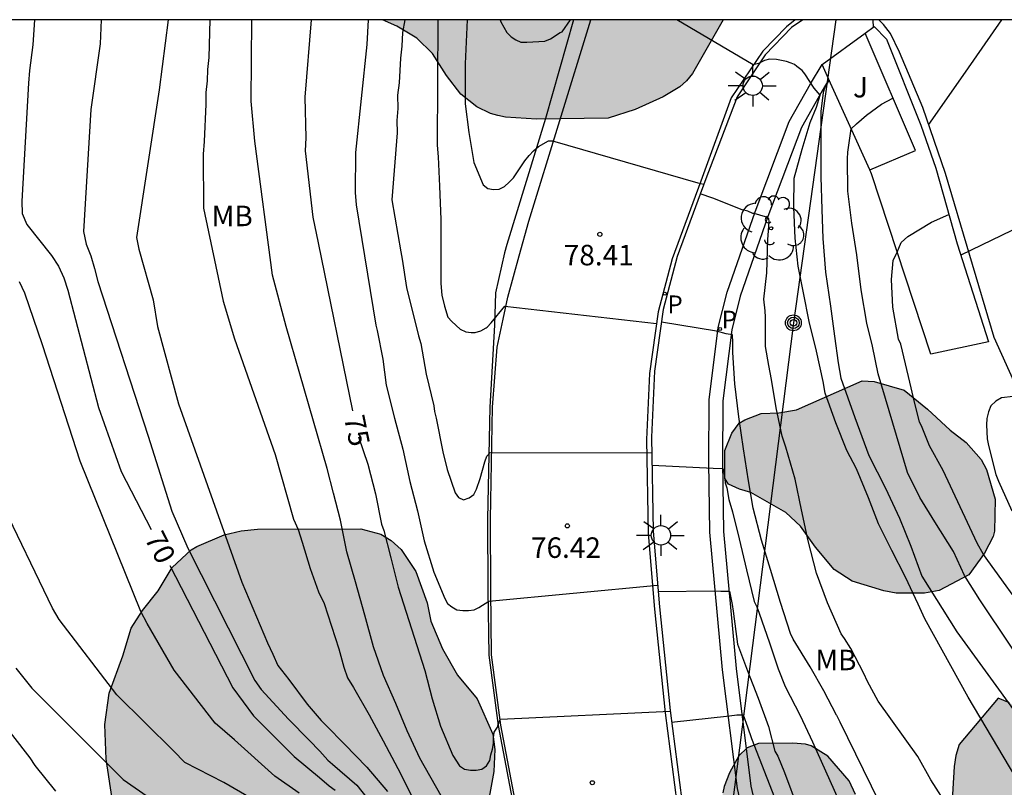
# Model space of a CAD drawing. Units: millimetres. Extents: x 585543 to 585895, y 4797289 to 4797541.
# Drawn here: x 585700 to 585736, y 4797512 to 4797540 of the extents above; entities that cross this region are included whole.
import ezdxf

# ---------------------------------------------------------------- set-up
doc = ezdxf.new("R2010")
doc.units = ezdxf.units.MM
for name, color, linetype in [('010106', 9, 'Continuous'), ('020104', 34, 'Continuous'), ('020204', 9, 'Continuous'), ('020307', 24, 'Continuous'), ('020308', 9, 'Continuous'), ('060108', 9, 'Continuous'), ('060119', 9, 'Continuous'), ('060134', 9, 'Continuous'), ('060142', 4, 'Continuous'), ('060145', 9, 'Continuous'), ('070105', 6, 'Continuous'), ('090217', 9, 'Continuous'), ('100106', 63, 'Continuous'), ('100116', 71, 'Continuous'), ('100202', 3, 'Continuous'), ('100301', 7, 'Continuous'), ('100302', 7, 'Continuous'), ('210201', 9, 'Continuous'), ('210205', 4, 'Continuous'), ('210301', 9, 'Continuous'), ('210305', 4, 'Continuous'), ('240103', 9, 'LINEA_TELEFONICA'), ('250206', 9, 'Continuous'), ('990504', 63, 'Continuous')]:
    doc.layers.add(name, color=color, linetype=linetype)
doc.layers.add('020105', color=24, linetype='Continuous', lineweight=30)
doc.styles.add('ARIAL', font='ARIAL.TTF', dxfattribs={"height": 1})
doc.styles.add('ARIALI', font='ARIALI.TTF', dxfattribs={"height": 1})
doc.styles.add('ROMANS', font='romans__.ttf', dxfattribs={"height": 1})
doc.linetypes.add('LINEA_TELEFONICA', pattern='A,7.5,-0.3,["T",Standard,S=0.25,R=0,X=-0.1,Y=-0.1],-0.3', length=8.1)

# ---------------------------------------------------------------- blocks, each defined once
blk = doc.blocks.new('COTAPU')
blk.add_circle((0, 0), 0.075)
blk = doc.blocks.new('PLUVI3')
blk.add_circle((0, 0), 0.055)
blk = doc.blocks.new('PLUVI1')
blk.add_circle((0, 0), 0.055)
blk = doc.blocks.new('ARBOL')
blk.add_circle((0, 0), 0.0587)
for centre, radius, start, end in [((-0.28, 0.855), 0.3, 359.2878, 173.6078), ((0.097, 0.97), 0.21, 23.1565, 160.4665), ((0.438, 0.881), 0.24, 301.578, 139.328), ((-0.564, 0.381), 0.532, 92.28, 254.58), ((0.656, 0.288), 0.443, 319.8556, 114.7656), ((-0.091, 0.321), 0.12, 119.14, 310.56), ((0.819, -0.249), 0.383, 235.5275, 62.0275), ((-0.556, -0.339), 0.555, 142.64, 266.54), ((-0.039, -0.384), 0.21, 189.64, 323.88), ((0.299, -0.624), 0.532, 224.67, 0.24), ((-0.301, -0.676), 0.45, 213.78, 295.32)]:
    blk.add_arc(centre, radius, start, end)
blk = doc.blocks.new('POSTEM')
for radius in [0.29, 0.21, 0.12]:
    blk.add_circle((0, 0), radius)
blk = doc.blocks.new('FAROLA')
for p, q in [((0, 0.355), (0, 0.755)), ((-0.63, 0.51), (-0.255, 0.245)), ((0.605, 0.49), (0.276, 0.223)), ((-0.355, 0), (-0.895, 0)), ((0.355, 0), (0.855, 0)), ((-0.65, -0.52), (-0.255, -0.24)), ((0, -0.355), (0, -0.755)), ((0.585, -0.52), (0.256, -0.246))]:
    blk.add_line(p, q)
blk.add_circle((0, 0), 0.355)

msp = doc.modelspace()

# ---------------------------------------------------------------- hatches: boundary and pattern name
at = {"layer": '990504'}
for points in [[(585712.865, 4797540.058), (585725.33, 4797540.058), (585724.211, 4797538.088), (585723.995, 4797537.828), (585723.743, 4797537.608), (585723.139, 4797537.244), (585722.111, 4797536.78), (585721.119, 4797536.46), (585718.508, 4797536.428), (585717.368, 4797536.5), (585717.092, 4797536.552), (585716.824, 4797536.632), (585716.324, 4797536.876), (585715.736, 4797537.34), (585715.208, 4797538.02), (585714.704, 4797538.828), (585714.132, 4797539.38), (585713.4, 4797539.82)], [(585730.409, 4797526.847), (585730.853, 4797526.827), (585731.953, 4797526.515), (585732.801, 4797525.821), (585733.629, 4797525.049), (585734.213, 4797524.601), (585734.767, 4797523.975), (585734.957, 4797523.611), (585735.281, 4797522.523), (585735.257, 4797521.357), (585735.205, 4797521.157), (585734.893, 4797520.551), (585734.313, 4797519.757), (585733.225, 4797519.179), (585732.693, 4797519.079), (585731.663, 4797519.081), (585731.203, 4797519.167), (585730.049, 4797519.523), (585729.391, 4797519.955), (585728.705, 4797520.769), (585728.159, 4797521.533), (585727.623, 4797522.041), (585726.345, 4797522.773), (585725.923, 4797522.891), (585725.521, 4797523.071), (585725.387, 4797523.283), (585725.389, 4797524.299), (585725.647, 4797524.935), (585725.911, 4797525.303), (585726.117, 4797525.429), (585726.725, 4797525.653), (585727.371, 4797525.677), (585728.013, 4797525.791)], [(585704.717, 4797506.77), (585704.387, 4797506.954), (585704.061, 4797507.23), (585703.835, 4797507.568), (585703.447, 4797508.424), (585703.003, 4797510.148), (585702.981, 4797511.556), (585702.765, 4797513.018), (585702.713, 4797514.284), (585702.87, 4797515.424), (585703.378, 4797516.796), (585703.682, 4797517.8), (585704.094, 4797518.454), (585704.66, 4797519.174), (585705.176, 4797520.026), (585705.872, 4797520.674), (585706.084, 4797520.792), (585707.074, 4797521.214), (585707.701, 4797521.364), (585708.299, 4797521.428), (585712.077, 4797521.44), (585712.807, 4797521.244), (585713.189, 4797521.016), (585713.557, 4797520.686), (585714.095, 4797519.878), (585714.503, 4797518.734), (585714.641, 4797518.06), (585715.061, 4797517.054), (585715.613, 4797516.084), (585716.333, 4797515.218), (585716.911, 4797513.93), (585716.985, 4797513.362), (585716.939, 4797512.566), (585716.559, 4797510.494), (585716.649, 4797509.538), (585716.803, 4797509.302), (585717.409, 4797508.674), (585717.793, 4797508.128), (585718.099, 4797507.498), (585718.317, 4797506.856), (585718.955, 4797505.33), (585719.787, 4797501.794), (585719.863, 4797501.256), (585720.167, 4797500.15), (585720.573, 4797499.036), (585721.067, 4797496.9), (585721.323, 4797496.114), (585721.535, 4797495.238), (585721.909, 4797494.13), (585722.722, 4797492.206), (585722.918, 4797491.562), (585723.374, 4797489.32), (585723.534, 4797488.21), (585723.6, 4797487.984), (585724.1, 4797486.934), (585724.518, 4797485.686), (585724.972, 4797484.544), (585725.73, 4797482.87), (585726.494, 4797480.428), (585726.652, 4797479.802), (585726.932, 4797479.02), (585727.366, 4797477.155), (585727.644, 4797476.183), (585727.932, 4797475.385), (585728.134, 4797474.967), (585728.848, 4797473.735), (585729, 4797472.937), (585728.998, 4797472.635), (585728.902, 4797472.369), (585728.854, 4797471.457), (585728.776, 4797471.215), (585728.58, 4797470.739), (585728.446, 4797470.565), (585728.066, 4797470.251), (585727.212, 4797469.705), (585726.722, 4797469.513), (585725.74, 4797469.273), (585725.068, 4797469.169), (585724.354, 4797469.221), (585724.118, 4797469.287), (585722.876, 4797469.871), (585721.952, 4797470.463), (585721.568, 4797470.807), (585720.864, 4797471.867), (585720.392, 4797472.941), (585720.23, 4797473.853), (585720.14, 4797474.087), (585718.826, 4797476.321), (585717.874, 4797478.563), (585717.004, 4797479.963), (585716.642, 4797480.905), (585716.398, 4797481.965), (585716.324, 4797482.683), (585716.356, 4797483.425), (585716.636, 4797484.687), (585716.536, 4797485.891), (585716.38, 4797486.47), (585715.539, 4797488.086), (585715.201, 4797488.48), (585714.453, 4797489.208), (585713.989, 4797489.878), (585713.835, 4797490.302), (585713.755, 4797490.792), (585713.757, 4797491.054), (585713.805, 4797491.994), (585713.877, 4797492.406), (585714.565, 4797493.744), (585714.635, 4797494.228), (585714.553, 4797494.838), (585713.935, 4797496.418), (585713.495, 4797497.4), (585713.281, 4797497.772), (585712.463, 4797498.824), (585711.131, 4797501.852), (585710.549, 4797502.876), (585709.811, 4797504.318), (585709.437, 4797504.66), (585708.827, 4797505.088), (585707.943, 4797505.552), (585706.149, 4797506.256), (585705.543, 4797506.4)], [(585735.385, 4797515.245), (585733.963, 4797513.551), (585733.843, 4797513.147), (585733.777, 4797512.747), (585733.671, 4797510.907), (585733.283, 4797510.299), (585732.835, 4797509.399), (585732.261, 4797508.456), (585732.013, 4797508.16), (585731.885, 4797508.06), (585731.709, 4797508.018), (585731.349, 4797508.026), (585731.167, 4797508.094), (585730.969, 4797508.236), (585730.575, 4797508.61), (585730.395, 4797508.842), (585730.263, 4797509.106), (585730.181, 4797509.382), (585730.153, 4797509.892), (585730.267, 4797510.949), (585730.241, 4797511.459), (585730.165, 4797511.725), (585729.937, 4797512.223), (585729.161, 4797513.125), (585728.543, 4797513.495), (585728.339, 4797513.567), (585727.873, 4797513.595), (585726.623, 4797513.587), (585726.213, 4797513.426), (585725.899, 4797513.132), (585725.563, 4797512.516), (585725.363, 4797512.018), (585725.317, 4797511.786), (585725.307, 4797510.488), (585725.363, 4797510.242), (585725.729, 4797509.678), (585726.657, 4797508.566), (585726.949, 4797508.254), (585727.521, 4797507.762), (585727.705, 4797507.392), (585727.765, 4797507.156), (585727.805, 4797506.494), (585727.653, 4797505.81), (585727.575, 4797505.608), (585727.209, 4797505.078), (585727.123, 4797504.85), (585727.115, 4797504.444), (585727.153, 4797504.276), (585727.279, 4797504.176), (585728.027, 4797503.968), (585729.568, 4797503.45), (585730.902, 4797502.678), (585731.676, 4797502.322), (585733.626, 4797502.296), (585734.762, 4797502.354), (585735.394, 4797502.53), (585736.186, 4797503.032), (585737.178, 4797504.216), (585737.278, 4797504.414), (585737.35, 4797504.89), (585737.35, 4797505.543), (585737.24, 4797506.459), (585737.204, 4797507.453), (585737.35, 4797507.927), (585737.722, 4797508.557), (585738.294, 4797509.715), (585738.992, 4797510.831), (585739.078, 4797511.039), (585739.108, 4797511.471), (585739.08, 4797511.905), (585738.99, 4797512.097), (585738.44, 4797512.543), (585737.764, 4797513.243), (585736.955, 4797514.235), (585736.179, 4797514.855), (585735.801, 4797515.077)]]:
    msp.add_hatch(color=256, dxfattribs=at).paths.add_polyline_path(points)

# ---------------------------------------------------------------- linework, layer by layer
at = {"layer": '010106', "flags": 128}
msp.add_lwpolyline([(585544.13, 4797290.069), (585894.12, 4797290.061), (585894.126, 4797540.054), (585544.136, 4797540.062)], close=True, dxfattribs=at)
at = {"layer": '020104', "flags": 128}
for points, elevation in [([(585702.577, 4797540.058), (585702.541, 4797539.179), (585702.201, 4797536.782), (585701.94, 4797532.318), (585702.027, 4797531.855), (585702.202, 4797531.421), (585702.343, 4797530.961), (585702.454, 4797530.481), (585704.303, 4797524.823), (585705.166, 4797522.084), (585705.754, 4797520.731), (585708.201, 4797515.888), (585708.439, 4797515.565), (585709.427, 4797514.477), (585710.187, 4797513.713), (585710.579, 4797513.301), (585710.871, 4797512.977), (585711.039, 4797512.825), (585711.927, 4797512.061), (585712.667, 4797511.137)], 71), ([(585705.026, 4797540.058), (585704.708, 4797537.5), (585703.877, 4797532.093), (585703.96, 4797531.673), (585704.482, 4797529.809), (585704.636, 4797528.845), (585705.407, 4797526.014), (585707.723, 4797519.485), (585708.67, 4797517.263), (585708.854, 4797516.851), (585709.039, 4797516.44), (585709.443, 4797515.929), (585710.119, 4797515.021), (585710.631, 4797514.429), (585710.815, 4797514.241), (585711.483, 4797513.557), (585712.299, 4797512.721), (585713.059, 4797511.833)], 72), ([(585706.56, 4797540.058), (585706.516, 4797538.678), (585706.468, 4797538.24), (585706.458, 4797537.821), (585706.404, 4797537.399), (585706.408, 4797536.973), (585706.345, 4797535.601), (585706.308, 4797535.142), (585706.33, 4797533.162), (585707.043, 4797529.77), (585707.459, 4797528.392), (585708.951, 4797524.153), (585709.619, 4797521.789), (585709.787, 4797521.413), (585709.928, 4797520.956), (585710.227, 4797519.985), (585710.531, 4797519.129), (585710.743, 4797518.701), (585711.275, 4797517.053), (585711.456, 4797516.381), (585711.595, 4797515.993), (585711.811, 4797515.637), (585712.387, 4797514.633), (585712.891, 4797513.685), (585713.435, 4797512.677), (585713.927, 4797511.685)], 73), ([(585716.263, 4797509.477), (585714.231, 4797513.049), (585713.779, 4797514.053), (585713.363, 4797515.045), (585712.903, 4797516.077), (585712.539, 4797517.116), (585712.223, 4797518.282), (585711.881, 4797519.494), (585711.569, 4797520.594), (585711.329, 4797521.756), (585711.077, 4797522.744), (585710.843, 4797523.643), (585709.346, 4797528.84), (585708.845, 4797530.714), (585708.2, 4797535.622), (585708.066, 4797537.081), (585708.095, 4797540.058)], 74), ([(585712.349, 4797540.058), (585712.297, 4797539.159), (585711.879, 4797535.202), (585711.87, 4797533.74), (585711.91, 4797533.292), (585712.631, 4797528.886), (585712.672, 4797528.688), (585712.879, 4797527.64), (585713.007, 4797526.692), (585713.315, 4797525.484), (585713.611, 4797524.348), (585713.867, 4797523.173), (585714.151, 4797522.097), (585714.395, 4797521.005), (585714.743, 4797519.849), (585715.151, 4797518.893), (585715.251, 4797518.705), (585715.411, 4797518.581), (585715.591, 4797518.473), (585715.803, 4797518.453), (585716.015, 4797518.453), (585716.219, 4797518.473), (585716.399, 4797518.565), (585716.759, 4797518.789), (585722.932, 4797519.377)], 76), ([(585713.684, 4797540.058), (585713.598, 4797539.588), (585713.581, 4797539.09), (585713.526, 4797538.658), (585713.479, 4797537.748), (585713.425, 4797537.301), (585713.428, 4797536.814), (585713.399, 4797536.377), (585713.402, 4797535.918), (585713.217, 4797533.472), (585713.545, 4797531.569), (585713.592, 4797531.296), (585713.748, 4797530.268), (585714.187, 4797528.5), (585714.275, 4797528.22), (585714.471, 4797527.092), (585714.747, 4797525.932), (585714.775, 4797525.724), (585714.835, 4797525.492), (585715.083, 4797524.256), (585715.235, 4797523.608), (585715.523, 4797522.756), (585715.647, 4797522.588), (585715.835, 4797522.496), (585716.039, 4797522.572), (585716.207, 4797522.692), (585716.303, 4797522.892), (585716.439, 4797523.284), (585716.615, 4797523.892), (585716.691, 4797524.096), (585716.807, 4797524.232), (585722.72, 4797524.224)], 77), ([(585714.898, 4797540.058), (585714.887, 4797537.766), (585714.876, 4797535.474), (585714.902, 4797535.051), (585714.958, 4797533.977), (585715.006, 4797532.753), (585715.006, 4797531.575), (585715.005, 4797530.409), (585715.045, 4797529.983), (585715.135, 4797529.577), (585715.261, 4797529.183), (585715.401, 4797529.019), (585715.715, 4797528.737), (585715.917, 4797528.645), (585716.119, 4797528.623), (585716.265, 4797528.625), (585716.473, 4797528.681), (585716.665, 4797528.791), (585716.697, 4797528.817), (585716.843, 4797528.969), (585717.351, 4797529.577), (585722.897, 4797528.953)], 78), ([(585715.971, 4797540.058), (585715.931, 4797539.254), (585715.89, 4797538.451), (585715.89, 4797537.994), (585715.894, 4797536.986), (585716.03, 4797535.93), (585716.206, 4797534.838), (585716.55, 4797534.026), (585716.726, 4797533.886), (585716.93, 4797533.854), (585717.141, 4797533.866), (585717.329, 4797533.966), (585717.509, 4797534.118), (585717.661, 4797534.282), (585718.081, 4797534.894), (585718.233, 4797535.094), (585718.389, 4797535.262), (585718.577, 4797535.422), (585718.937, 4797535.626), (585719.089, 4797535.626), (585724.405, 4797534.098), (585724.626, 4797534.049)], 79), ([(585730.803, 4797540.058), (585730.811, 4797539.779)], 81), ([(585735.512, 4797540.058), (585734.178, 4797538.146), (585732.844, 4797536.233)], 82), ([(585729.205, 4797537.858), (585729.049, 4797537.588), (585728.987, 4797537.404), (585728.907, 4797536.708), (585728.903, 4797535.56), (585728.907, 4797534.316), (585728.943, 4797533.116), (585728.975, 4797532.052), (585729.075, 4797530.828), (585729.255, 4797529.588), (585729.407, 4797528.488), (585729.535, 4797527.504), (585729.639, 4797526.944), (585730.151, 4797525.508), (585730.655, 4797524.12), (585731.263, 4797522.928), (585731.783, 4797521.832), (585732.195, 4797520.804), (585732.595, 4797519.708), (585733.877, 4797517.673), (585736.047, 4797514.689)], 81), ([(585737.008, 4797515.42), (585734.719, 4797518.837), (585734.153, 4797519.727), (585733.757, 4797520.603), (585733.073, 4797521.695), (585732.529, 4797522.587), (585732.073, 4797523.495), (585730.997, 4797527.111), (585730.797, 4797528.115), (585730.589, 4797528.959), (585730.381, 4797530.179), (585730.221, 4797531.459), (585730.033, 4797532.615), (585729.889, 4797533.795), (585729.873, 4797534.967), (585729.889, 4797535.211), (585730.013, 4797536.067), (585730.213, 4797536.257), (585730.573, 4797536.567), (585731.125, 4797536.971), (585731.541, 4797537.197)], 82), ([(585742.242, 4797535.416), (585738.132, 4797533.434), (585734.023, 4797531.452)], 83), ([(585735.606, 4797508.06), (585732.921, 4797512.26), (585732.446, 4797513.11), (585730.997, 4797515.133), (585730.614, 4797515.851), (585730.473, 4797516.146), (585730.001, 4797517.066), (585729.765, 4797517.422), (585729.649, 4797517.594), (585729.149, 4797518.734), (585728.749, 4797519.822), (585728.445, 4797520.998), (585728.193, 4797522.13), (585727.961, 4797523.25), (585727.621, 4797524.422), (585727.493, 4797524.826), (585727.269, 4797525.862), (585727.097, 4797526.902), (585726.997, 4797527.41), (585726.881, 4797528.11), (585726.873, 4797529.178), (585726.861, 4797529.406), (585726.821, 4797529.834), (585726.931, 4797530.806), (585726.966, 4797532.021), (585727.01, 4797532.668), (585727.001, 4797532.792), (585726.877, 4797532.854), (585726.461, 4797532.978), (585726.421, 4797532.978), (585726.229, 4797533.054), (585726.029, 4797533.11), (585724.949, 4797533.538), (585724.495, 4797533.696)], 79), ([(585738.491, 4797515.471), (585734.855, 4797520.496), (585734.625, 4797520.915), (585733.373, 4797523.567), (585732.877, 4797524.471), (585732.609, 4797525.139), (585732.513, 4797525.347), (585732.345, 4797526.027), (585732.113, 4797527.007), (585731.825, 4797528.191), (585731.749, 4797528.379), (585731.537, 4797529.551), (585731.489, 4797530.555), (585731.546, 4797531.253), (585731.653, 4797531.487), (585731.697, 4797531.557), (585731.838, 4797531.907), (585732.085, 4797532.128), (585732.947, 4797532.653), (585733.589, 4797532.939)], 83), ([(585709.827, 4797511.769), (585708.927, 4797512.393), (585707.462, 4797513.72), (585706.754, 4797514.328), (585705.254, 4797516.264), (585704.262, 4797517.975), (585704.038, 4797518.415), (585701.812, 4797523.91), (585700.431, 4797528.174), (585699.785, 4797530.064), (585699.59, 4797530.468)], 69), ([(585738.303, 4797497.587), (585735.555, 4797502.308), (585735.317, 4797502.712), (585729.609, 4797514.365), (585729.482, 4797514.612), (585729.477, 4797514.623), (585729.015, 4797515.513), (585728.513, 4797516.385), (585727.885, 4797517.401), (585727.787, 4797517.609), (585727.427, 4797518.739), (585727.057, 4797519.945), (585726.735, 4797521.027), (585726.431, 4797522.191), (585726.253, 4797523.195), (585726.069, 4797524.359), (585725.909, 4797525.539), (585725.759, 4797526.739), (585725.69, 4797527.888), (585725.69, 4797528.249), (585725.666, 4797528.538), (585725.441, 4797528.57), (585725.091, 4797528.673), (585723.074, 4797529)], 78), ([(585735.931, 4797526.277), (585735.511, 4797526.227), (585735.297, 4797526.103), (585735.125, 4797525.939), (585735.029, 4797525.721), (585734.977, 4797525.475), (585734.959, 4797525.243), (585734.987, 4797524.731), (585735.039, 4797524.487), (585735.299, 4797523.431), (585735.405, 4797523.177), (585735.889, 4797522.093)], 84), ([(585722.728, 4797523.764), (585724.963, 4797523.66), (585725.313, 4797523.64), (585725.361, 4797523.487), (585725.409, 4797523.119), (585725.465, 4797522.942), (585725.535, 4797522.512), (585725.675, 4797522.064), (585725.915, 4797521.076), (585726.183, 4797519.936), (585726.459, 4797518.784), (585726.559, 4797518.588), (585726.647, 4797518.348), (585727.027, 4797517.272), (585727.339, 4797516.316), (585727.603, 4797515.672), (585728.151, 4797514.616), (585728.596, 4797513.641), (585730.391, 4797509.645)], 77), ([(585708.059, 4797511.589), (585707.067, 4797512.157), (585705.643, 4797512.89), (585705.225, 4797513.318), (585703.152, 4797515.364), (585701.043, 4797518.127), (585700.802, 4797518.538), (585698.872, 4797522.515)], 68), ([(585722.952, 4797519.14), (585725.019, 4797519.172), (585725.239, 4797519.156), (585725.476, 4797519.159), (585725.564, 4797519.156), (585725.654, 4797518.671), (585725.693, 4797518.431), (585725.859, 4797517.22), (585726.215, 4797516.244), (585726.611, 4797515.24), (585726.987, 4797514.204), (585727.223, 4797513.308), (585727.331, 4797513.12), (585727.575, 4797512.524), (585728.079, 4797511.185), (585729.853, 4797507.603), (585730.125, 4797507.198), (585731.053, 4797506.044), (585731.271, 4797505.652), (585731.637, 4797504.762), (585733.447, 4797500.858), (585737.837, 4797492.646)], 76), ([(585700.919, 4797511.837), (585700.164, 4797512.781), (585699.988, 4797513.06), (585696.975, 4797516.93)], 66), ([(585699.457, 4797516.34), (585700.049, 4797515.604), (585702.471, 4797513.182), (585702.575, 4797513.085), (585703.383, 4797512.265), (585705.743, 4797510.641)], 67)]:
    msp.add_lwpolyline(points, dxfattribs=dict(at, elevation=elevation))
at = {"layer": '020105', "flags": 128}
for points, elevation in [([(585700.145, 4797540.058), (585700.085, 4797539.141), (585699.954, 4797538.203), (585699.918, 4797537.737), (585699.676, 4797533.42), (585699.691, 4797532.968), (585699.859, 4797532.567), (585700.763, 4797531.44), (585701.023, 4797531.045), (585701.21, 4797530.615), (585701.367, 4797530.166), (585702.483, 4797525.875), (585703.31, 4797523.54), (585704.406, 4797521.419)], 70), ([(585711.791, 4797525.757), (585710.527, 4797531.899), (585710.33, 4797532.838), (585710.053, 4797535.262), (585710.073, 4797535.741), (585710.046, 4797537.233), (585710.27, 4797540.058)], 75), ([(585717.179, 4797540.058), (585717.198, 4797539.981), (585717.424, 4797539.591), (585717.572, 4797539.439), (585717.746, 4797539.325), (585717.932, 4797539.241), (585718.148, 4797539.241), (585718.808, 4797539.279), (585719.014, 4797539.365), (585719.366, 4797539.593), (585719.442, 4797539.617), (585719.741, 4797540.058)], 80), ([(585736.036, 4797512.344), (585734.297, 4797515.279), (585732.707, 4797518.144), (585732.457, 4797518.685), (585732.001, 4797519.665), (585731.501, 4797520.649), (585731.017, 4797521.617), (585730.645, 4797522.575), (585730.203, 4797523.631), (585729.849, 4797524.303), (585729.451, 4797525.317), (585729.057, 4797526.403), (585728.989, 4797526.827), (585728.747, 4797527.933), (585728.475, 4797529.025), (585728.263, 4797530.065), (585728.075, 4797531.049), (585727.963, 4797532.067), (585727.915, 4797533.205), (585727.931, 4797534.267), (585728.214, 4797535.327), (585728.516, 4797536.302), (585728.75, 4797536.856), (585728.874, 4797537.299), (585728.653, 4797537.552), (585728.322, 4797538.078), (585728.215, 4797538.205), (585728.021, 4797538.345), (585727.935, 4797538.418), (585727.814, 4797538.472), (585727.647, 4797538.532), (585727.28, 4797538.605), (585727.026, 4797538.612), (585726.839, 4797538.572), (585726.627, 4797538.459), (585726.427, 4797538.415), (585723.636, 4797540.058)], 80), ([(585711.987, 4797524.808), (585712.335, 4797523.809), (585712.611, 4797522.721), (585712.839, 4797521.605), (585712.915, 4797521.381), (585713.171, 4797520.381), (585713.443, 4797519.309), (585714.415, 4797516.261), (585714.683, 4797515.217), (585714.987, 4797514.221), (585715.447, 4797513.149), (585715.691, 4797512.765), (585715.871, 4797512.645), (585716.087, 4797512.605), (585716.291, 4797512.613), (585716.503, 4797512.645), (585716.675, 4797512.773), (585716.791, 4797512.961), (585716.827, 4797513.173), (585716.891, 4797513.381), (585716.927, 4797513.581), (585716.927, 4797513.793), (585716.951, 4797514.001), (585717.071, 4797514.185), (585717.135, 4797514.389), (585717.183, 4797514.473), (585723.391, 4797514.764)], 75), ([(585705.089, 4797520.096), (585707.398, 4797515.623), (585708.153, 4797514.592), (585709.643, 4797513.113), (585710.563, 4797512.345), (585710.919, 4797512.037), (585711.139, 4797511.877)], 70), ([(585723.445, 4797514.361), (585725.559, 4797514.6), (585725.831, 4797514.63), (585726.06, 4797514.63), (585726.215, 4797514.192), (585726.37, 4797513.763), (585728.131, 4797509.227), (585729.355, 4797506.495), (585729.593, 4797506.075), (585729.88, 4797505.689), (585730.141, 4797505.282), (585731.842, 4797501.216), (585732.219, 4797500.428), (585736.468, 4797492.001)], 75)]:
    msp.add_lwpolyline(points, dxfattribs=dict(at, elevation=elevation))
at = {"layer": '060108'}
msp.add_polyline3d([(585728.242, 4797540.058, 80.41), (585727.831, 4797539.776, 80.294), (585726.863, 4797538.772, 80.026), (585725.839, 4797537.24, 79.534), (585724.699, 4797534.244, 79.066), (585723.643, 4797531.404, 78.462), (585723.139, 4797529.46, 78.122), (585722.819, 4797527.2, 77.65), (585722.711, 4797524.796, 77.194), (585722.767, 4797521.348, 76.474), (585722.999, 4797518.584, 75.902), (585723.387, 4797514.797, 75.086), (585723.823, 4797511.505, 74.322), (585724.555, 4797508.149, 73.69), (585725.919, 4797502.401, 72.486), (585727.602, 4797495.877, 71.034), (585728.806, 4797491.209, 70.082), (585730.846, 4797484.517, 68.702), (585732.266, 4797480.297, 67.81), (585734.398, 4797473.689, 66.442), (585736.969, 4797466.022, 64.938), (585739.489, 4797458.582, 63.458), (585742.137, 4797451.086, 62.054), (585745.049, 4797442.702, 60.574)], dxfattribs=at)
at = {"layer": '060119'}
for points in [[(585719.852, 4797540.058, 80.345), (585718.833, 4797536.448, 79.766), (585717.423, 4797531.833, 79.081), (585717.331, 4797531.528, 79.026), (585717.007, 4797530.068, 78.742), (585716.963, 4797528.888, 78.702), (585716.795, 4797525.892, 78.178), (585716.715, 4797521.8, 77.378), (585716.727, 4797519.205, 76.718), (585716.763, 4797516.817, 76.438), (585717.103, 4797514.241, 75.982), (585718.443, 4797507.189, 74.546), (585721.427, 4797494.709, 71.434), (585724.438, 4797483.961, 69.666), (585729.126, 4797469.846, 66.862), (585731.662, 4797462.71, 65.53), (585734.885, 4797453.126, 63.594), (585737.513, 4797445.502, 62.194), (585740.093, 4797438.194, 60.846), (585741.657, 4797433.714, 60.15), (585745.02, 4797424.563, 58.718), (585745.048, 4797424.171, 58.718)], [(585745.147, 4797424.178, 57.882), (585745.118, 4797424.583, 57.885), (585741.751, 4797433.745, 59.319), (585740.187, 4797438.225, 60.015), (585737.607, 4797445.532, 61.363), (585734.979, 4797453.155, 62.762), (585731.756, 4797462.74, 64.698), (585729.22, 4797469.876, 66.03), (585724.533, 4797483.988, 68.834), (585721.524, 4797494.731, 70.601), (585718.541, 4797507.207, 73.712), (585717.201, 4797514.255, 75.147), (585716.863, 4797516.823, 75.602), (585716.827, 4797519.204, 75.88), (585716.815, 4797521.797, 76.54), (585716.895, 4797525.887, 77.339), (585717.059, 4797528.087, 77.773)]]:
    msp.add_polyline3d(points, dxfattribs=at)
at = {"layer": '060134'}
for points in [[(585717.059, 4797528.087, 77.773), (585717.279, 4797529.107, 77.871), (585717.459, 4797529.907, 78.013), (585717.867, 4797531.421, 78.259), (585718.227, 4797532.693, 78.473), (585720.492, 4797540.058, 79.742)], [(585727.968, 4797540.058, 80.445), (585727.642, 4797539.804, 80.294), (585726.777, 4797538.905, 80.026), (585725.625, 4797537.205, 79.534), (585724.517, 4797534.158, 79.066), (585723.461, 4797531.318, 78.462), (585722.957, 4797529.374, 78.122), (585722.637, 4797527.114, 77.65), (585722.529, 4797524.71, 77.194), (585722.585, 4797521.262, 76.474), (585722.817, 4797518.498, 75.902), (585723.205, 4797514.711, 75.086), (585723.641, 4797511.419, 74.322), (585724.373, 4797508.063, 73.69), (585725.737, 4797502.315, 72.486), (585727.42, 4797495.791, 71.034), (585728.624, 4797491.123, 70.082), (585730.664, 4797484.431, 68.702), (585732.084, 4797480.211, 67.81), (585734.216, 4797473.603, 66.442), (585736.787, 4797465.936, 64.938), (585739.307, 4797458.496, 63.458), (585741.955, 4797451, 62.054), (585744.867, 4797442.616, 60.574)], [(585736.647, 4797525.332, 84.15), (585735.247, 4797528.436, 83.482), (585733.459, 4797534.432, 82.474), (585732.635, 4797536.844, 81.89), (585731.783, 4797538.872, 81.414), (585731.451, 4797539.56, 81.214), (585731.195, 4797539.888, 81.138), (585731.02, 4797540.058, 81.048)]]:
    msp.add_polyline3d(points, dxfattribs=at)
at = {"layer": '060142'}
msp.add_polyline3d([(585729.2, 4797537.868, 80.104), (585728.955, 4797537.464, 79.958), (585728.201, 4797536.124, 79.562), (585726.965, 4797532.857, 78.954), (585725.955, 4797529.949, 78.29), (585725.643, 4797528.711, 78.07), (585725.315, 4797526.123, 77.51), (585725.303, 4797523.887, 77.07), (585725.347, 4797521.343, 76.522), (585725.808, 4797516.334, 75.382), (585726.344, 4797512.025, 74.482), (585727.298, 4797507.936, 73.526), (585728.205, 4797503.878, 72.698), (585729.034, 4797500.635, 71.874), (585731.886, 4797489.918, 69.666), (585735.621, 4797478.252, 67.286), (585739.627, 4797466.174, 64.91), (585745.497, 4797449.175, 61.526), (585750.01, 4797436.416, 59.298), (585754.701, 4797423.64, 57.254), (585758.6, 4797413.21, 55.622), (585762.266, 4797403.437, 54.138), (585764.677, 4797397.204, 53.223), (585764.211, 4797397.023, 53.223)], dxfattribs=at)
at = {"layer": '060145'}
msp.add_polyline3d([(585764.211, 4797397.023, 53.225), (585761.799, 4797403.259, 54.138), (585758.132, 4797413.035, 55.622), (585754.232, 4797423.466, 57.254), (585749.54, 4797436.246, 59.298), (585745.025, 4797449.01, 61.526), (585739.153, 4797466.014, 64.91), (585735.146, 4797478.097, 67.286), (585731.406, 4797489.777, 69.666), (585728.55, 4797500.509, 71.874), (585727.719, 4797503.761, 72.698), (585726.811, 4797507.825, 73.526), (585725.851, 4797511.937, 74.482), (585725.311, 4797516.28, 75.382), (585724.847, 4797521.316, 76.522), (585724.803, 4797523.884, 77.07), (585724.815, 4797526.156, 77.51), (585725.151, 4797528.804, 78.07), (585725.475, 4797530.092, 78.29), (585726.495, 4797533.028, 78.954), (585727.747, 4797536.336, 79.562), (585728.523, 4797537.716, 79.958), (585728.951, 4797538.42, 80.21)], dxfattribs=at)
at = {"layer": '070105'}
for points in [[(585730.524, 4797539.569, 81.48), (585730.851, 4797539.808, 81.542), (585731.307, 4797539.348, 81.69)], [(585728.951, 4797538.42, 81.186), (585730.524, 4797539.569, 81.48)]]:
    msp.add_polyline3d(points, dxfattribs=at)
at = {"layer": '100106', "flags": 128}
for points, elevation in [([(585725.33, 4797540.058), (585724.211, 4797538.088), (585723.995, 4797537.828), (585723.743, 4797537.608), (585723.139, 4797537.244), (585722.111, 4797536.78), (585721.119, 4797536.46), (585718.508, 4797536.428), (585717.368, 4797536.5), (585717.092, 4797536.552), (585716.824, 4797536.632), (585716.324, 4797536.876), (585715.736, 4797537.34), (585715.208, 4797538.02), (585714.704, 4797538.828), (585714.132, 4797539.38), (585713.4, 4797539.82), (585712.865, 4797540.058)], 82.07), ([(585702.981, 4797511.556), (585702.765, 4797513.018), (585702.713, 4797514.284), (585702.87, 4797515.424), (585703.378, 4797516.796), (585703.682, 4797517.8), (585704.094, 4797518.454), (585704.66, 4797519.174), (585705.176, 4797520.026), (585705.872, 4797520.674), (585706.084, 4797520.792), (585707.074, 4797521.214), (585707.701, 4797521.364), (585708.299, 4797521.428), (585712.077, 4797521.44), (585712.807, 4797521.244), (585713.189, 4797521.016), (585713.557, 4797520.686), (585714.095, 4797519.878), (585714.503, 4797518.734), (585714.641, 4797518.06), (585715.061, 4797517.054), (585715.613, 4797516.084), (585716.333, 4797515.218), (585716.911, 4797513.93), (585716.985, 4797513.362), (585716.939, 4797512.566), (585716.559, 4797510.494)], 70.279), ([(585735.801, 4797515.077), (585735.385, 4797515.245), (585733.963, 4797513.551), (585733.843, 4797513.147), (585733.777, 4797512.747), (585733.671, 4797510.907)], 84.685), ([(585730.165, 4797511.725), (585729.937, 4797512.223), (585729.161, 4797513.125), (585728.543, 4797513.495), (585728.339, 4797513.567), (585727.873, 4797513.595), (585726.623, 4797513.587), (585726.213, 4797513.426), (585725.899, 4797513.132), (585725.563, 4797512.516), (585725.363, 4797512.018), (585725.317, 4797511.786)], 84.685)]:
    msp.add_lwpolyline(points, dxfattribs=dict(at, elevation=elevation))
at = {"layer": '100106', "elevation": 84.777, "flags": 128}
msp.add_lwpolyline([(585730.409, 4797526.847), (585730.853, 4797526.827), (585731.953, 4797526.515), (585732.801, 4797525.821), (585733.629, 4797525.049), (585734.213, 4797524.601), (585734.767, 4797523.975), (585734.957, 4797523.611), (585735.281, 4797522.523), (585735.257, 4797521.357), (585735.205, 4797521.157), (585734.893, 4797520.551), (585734.313, 4797519.757), (585733.225, 4797519.179), (585732.693, 4797519.079), (585731.663, 4797519.081), (585731.203, 4797519.167), (585730.049, 4797519.523), (585729.391, 4797519.955), (585728.705, 4797520.769), (585728.159, 4797521.533), (585727.623, 4797522.041), (585726.345, 4797522.773), (585725.923, 4797522.891), (585725.521, 4797523.071), (585725.387, 4797523.283), (585725.389, 4797524.299), (585725.647, 4797524.935), (585725.911, 4797525.303), (585726.117, 4797525.429), (585726.725, 4797525.653), (585727.371, 4797525.677), (585728.013, 4797525.791)], close=True, dxfattribs=at)
at = {"layer": '100116'}
for points in [[(585730.689, 4797534.571, 82.436), (585732.362, 4797535.28, 82.57), (585730.524, 4797539.569, 81.405)], [(585731.307, 4797539.348, 81.715), (585732.559, 4797536.208, 82.494), (585733.111, 4797534.636, 82.77), (585733.891, 4797531.864, 83.254), (585735.035, 4797528.284, 83.678), (585732.923, 4797527.828, 83.506), (585730.755, 4797534.424, 82.482), (585730.689, 4797534.571, 82.436)], [(585729.2, 4797537.868, 81.404), (585728.951, 4797538.42, 81.232)], [(585730.689, 4797534.571, 82.436), (585729.2, 4797537.868, 81.404)]]:
    msp.add_polyline3d(points, dxfattribs=at)
at = {"layer": '240103'}
msp.add_polyline3d([(585729.454, 4797540.058, 82.824), (585727.899, 4797528.971, 81.806), (585722.731, 4797488.286, 69.702), (585722.99, 4797439.396, 54.074), (585723.663, 4797386.193, 41.963), (585723.07, 4797345.041, 35.631), (585711.312, 4797329.908, 32.252)], dxfattribs=at)

# ---------------------------------------------------------------- block references
at = {"layer": '020204', "rotation": 359.9987685839998}
for p in [(585720.821, 4797532.21, 78.412), (585719.633, 4797521.546, 76.424), (585720.545, 4797512.151, 74.58)]:
    msp.add_blockref('COTAPU', p, dxfattribs=at)
at = {"layer": '090217', "rotation": 359.9987685839998}
msp.add_blockref('POSTEM', (585727.899, 4797528.972, 81.808), dxfattribs=at)
at = {"layer": '100202', "rotation": 359.9987685839998}
msp.add_blockref('ARBOL', (585727.083, 4797532.432, 85.124), dxfattribs=at)
at = {"layer": '210201', "rotation": 359.9987685839998}
msp.add_blockref('PLUVI1', (585725.218, 4797528.747, 78.084), dxfattribs=at)
at = {"layer": '210205', "rotation": 359.9987685839998}
msp.add_blockref('PLUVI3', (585723.199, 4797530.04, 78.224), dxfattribs=at)
at = {"layer": '250206', "rotation": 359.9987685839998}
for p in [(585726.411, 4797537.644, 79.86), (585723.055, 4797521.2, 76.536)]:
    msp.add_blockref('FAROLA', p, dxfattribs=at)

# ---------------------------------------------------------------- texts
at = {"layer": '020307', "style": 'ARIALI'}
for s, rotation, p in [('75', 281.6408, (585711.459, 4797525.513, 74.998)), ('70', 297.3148, (585704.151, 4797521.094, 69.998))]:
    msp.add_text(s, height=0.75, rotation=rotation, dxfattribs=at).set_placement(p)
at = {"layer": '020308', "style": 'ARIAL'}
for s, p in [('78.41', (585719.501, 4797531.076, 78.41)), ('76.42', (585718.303, 4797520.375, 76.422))]:
    msp.add_text(s, height=0.75, rotation=359.9988, dxfattribs=at).set_placement(p)
at = {"layer": '100301', "style": 'ARIAL'}
for p in [(585706.622, 4797532.509), (585728.702, 4797516.265)]:
    msp.add_text('MB', height=0.75, rotation=359.9988, dxfattribs=at).set_placement(p)
at = {"layer": '100302', "style": 'ARIAL'}
msp.add_text('J', height=0.75, rotation=359.9988, dxfattribs=at).set_placement((585730.08, 4797537.218))
at = {"layer": '210301', "style": 'ROMANS'}
msp.add_text('P', height=0.65, rotation=359.9988, dxfattribs=at).set_placement((585725.269, 4797528.767, 78.082))
at = {"layer": '210305', "style": 'ROMANS'}
msp.add_text('P', height=0.65, rotation=359.9988, dxfattribs=at).set_placement((585723.291, 4797529.323, 78.222))

doc.saveas('drawing.dxf')
